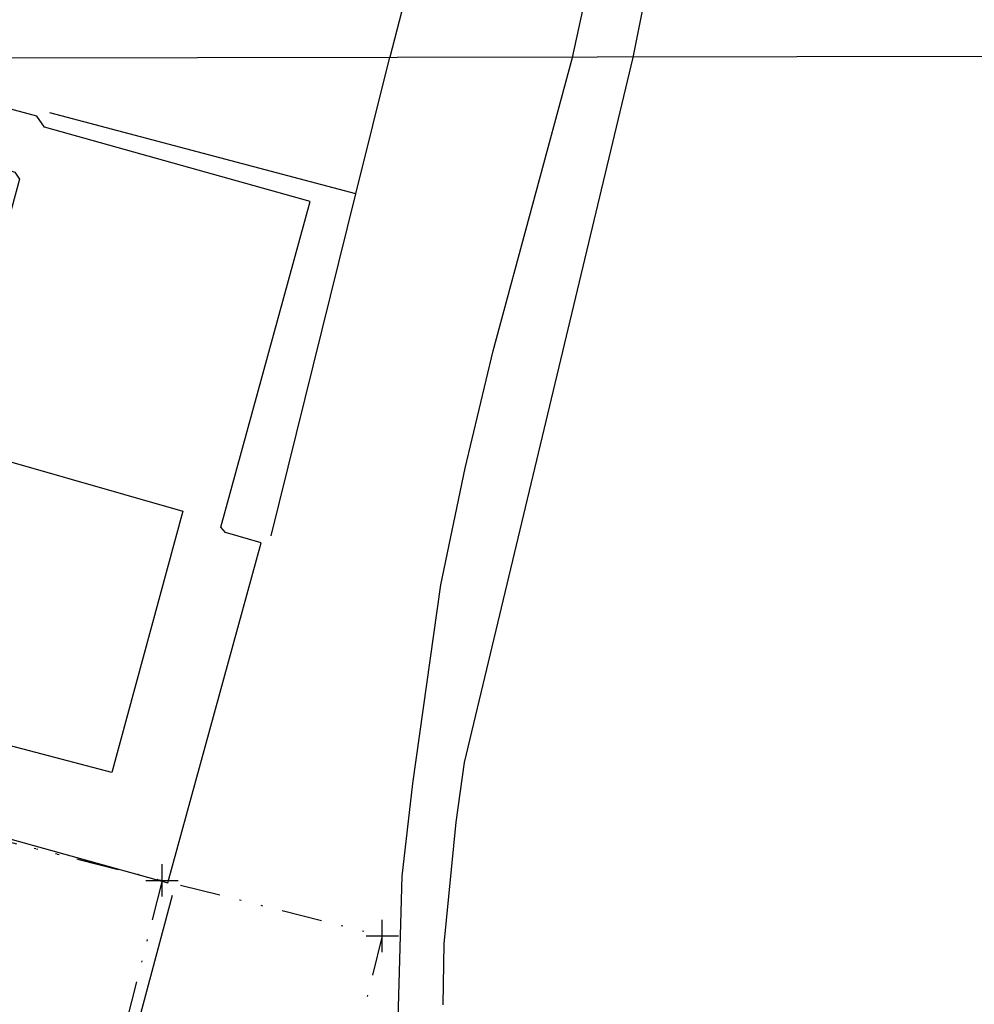
# Model space of a CAD drawing. Units: millimetres. Extents: x 180697 to 183114, y 1679821 to 1682597.
# Drawn here: x 182877 to 182935, y 1681984 to 1682044 of the extents above; entities that cross this region are included whole.
import ezdxf

# ---------------------------------------------------------------- set-up
doc = ezdxf.new("R2010")
doc.units = ezdxf.units.MM
doc.header["$LTSCALE"] = 10
doc.header["$PDMODE"] = 2
doc.linetypes.add('DASHDOT', pattern=[1, 0.5, -0.25, 0, -0.25])
doc.linetypes.add('DIVIDE2', pattern=[0.625, 0.25, -0.125, 0, -0.125, 0, -0.125])
for name, color, linetype in [('T-ALINH-PROJ-C', 6, 'Continuous'), ('T-EDIF', 5, 'Continuous'), ('T-EIXO', 30, 'DASHDOT'), ('T-TEXTM', 3, 'Continuous'), ('V-EDIFICACAO', 7, 'Continuous'), ('V-LOTE', 1, 'Continuous'), ('V-REFERENCIA', 2, 'Continuous'), ('V-TESTADA', 5, 'Continuous'), ('X-LIMITE_1000', 7, 'Continuous')]:
    doc.layers.add(name, color=color, linetype=linetype)

# ---------------------------------------------------------------- blocks, each defined once
blk = doc.blocks.new('704VIIIP_img_geo')
at = {"layer": 'V-EDIFICACAO'}
blk.add_lwpolyline([(182871.3, 1682001.02), (182869.93, 1681996.8), (182863.52, 1681998.38), (182863.35, 1681997.59), (182885.78, 1681991.34), (182891.52, 1682012.28), (182889.32, 1682012.92), (182889.03, 1682013.25), (182894.54, 1682033.29), (182878.18, 1682037.87), (182877.71, 1682038.56), (182873.34, 1682039.73), (182872.37, 1682036.37), (182876.36, 1682035.1), (182876.65, 1682034.68), (182872.21, 1682018.38), (182886.7, 1682014.22), (182882.32, 1681998.14), (182871.3, 1682001.02)], close=True, dxfattribs=at)
at = {"layer": 'V-LOTE'}
for points in [[(182902.31, 1682053.28), (182899.44, 1682042.18)], [(182897.35, 1682033.76), (182899.44, 1682042.18)], [(182897.35, 1682033.76), (182878.52, 1682038.75)], [(182892.13, 1682012.7), (182897.35, 1682033.76)], [(182870.92, 1681934.05), (182886.07, 1681990.59)]]:
    blk.add_lwpolyline(points, dxfattribs=at)
at = {"layer": 'V-REFERENCIA'}
for points in [[(182892.33, 1681918.83), (182892.63, 1681924.89), (182893.57, 1681931.12), (182894.54, 1681935.16), (182894.75, 1681935.75), (182894.75, 1681935.75), (182897.82, 1681944.53), (182899.18, 1681950.21), (182899.5, 1681952.12), (182900.28, 1681959.76), (182900.32, 1681961.67), (182900.34, 1681969.26), (182900.24, 1681971.33), (182900.24, 1681971.33), (182900.06, 1681974.79), (182899.94, 1681982.21), (182900.2, 1681991.75), (182900.85, 1681997.45), (182902.59, 1682009.69), (182904.09, 1682016.87), (182905.81, 1682024.09), (182910.7, 1682042.17), (182913.82, 1682056.47)], [(182916.78, 1682054.12), (182914.4, 1682042.16), (182904.03, 1681998.76), (182903.5, 1681995.08), (182902.76, 1681987.58), (182902.71, 1681983.82)]]:
    blk.add_lwpolyline(points, dxfattribs=at)
at = {"layer": 'V-TESTADA'}
for points in [[(182902.31, 1682053.28), (182899.44, 1682042.18)], [(182897.35, 1682033.76), (182899.44, 1682042.18)], [(182892.13, 1682012.7), (182897.35, 1682033.76)]]:
    blk.add_lwpolyline(points, dxfattribs=at)
at = {"layer": 'X-LIMITE_1000'}
blk.add_line((183110.776, 1682042.506), (180698.028, 1682038.556), dxfattribs=at)

msp = doc.modelspace()

# ---------------------------------------------------------------- linework, layer by layer
msp.add_point((182885.421, 1681991.49))
at = {"layer": 'T-EDIF', "linetype": 'DIVIDE2'}
for p, q in [((182705.051, 1682036.977), (182885.421, 1681991.49)), ((182885.421, 1681991.49), (182870.18, 1681931.053))]:
    msp.add_line(p, q, dxfattribs=at)
at = {"layer": 'T-EIXO', "linetype": 'DIVIDE2'}
for p, q in [((182705.181, 1682036.944), (182898.979, 1681988.071)), ((182898.979, 1681988.071), (182883.867, 1681927.6))]:
    msp.add_line(p, q, dxfattribs=at)
at = {"layer": 'T-TEXTM', "linetype": 'DIVIDE2'}
msp.add_point((182898.979, 1681988.071), dxfattribs=at)

# ---------------------------------------------------------------- block references
at = {"layer": 'T-ALINH-PROJ-C', "linetype": 'DIVIDE2'}
msp.add_blockref('704VIIIP_img_geo', (0, 0), dxfattribs=at)

doc.saveas('drawing.dxf')
